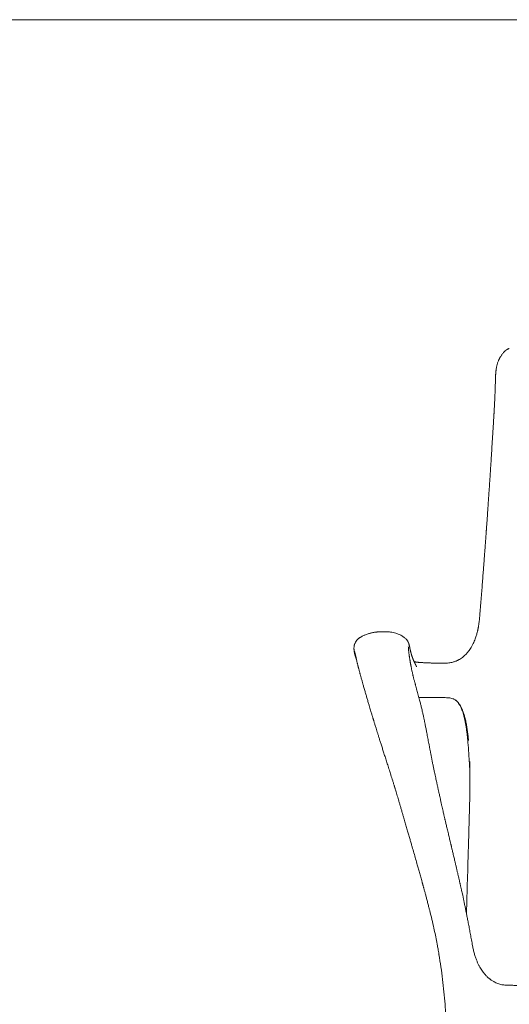
# Model space of a CAD drawing. Units: millimetres. Extents: x 100 to 3167, y 51 to 2000.
# Drawn here: x 960 to 1239, y 1439 to 2000 of the extents above; entities that cross this region are included whole.
import ezdxf

# ---------------------------------------------------------------- set-up
doc = ezdxf.new("R2010")
doc.units = ezdxf.units.MM
doc.header["$LTSCALE"] = 10

msp = doc.modelspace()

# ---------------------------------------------------------------- linework, layer by layer
at = {"color": 7, "linetype": 'Continuous', "lineweight": 15}
for p, q in [((2870, 2000), (100, 2000)), ((1230.01, 1771.15), (1230, 1771.12)), ((1222.22, 1661.06), (1222.22, 1661.05)), ((1150.46, 1641.82), (1150.46, 1641.81)), ((1181.69, 1639.68), (1181.7, 1639.59)), ((1151.91, 1635.39), (1151.92, 1635.33)), ((1151.91, 1635.39), (1151.94, 1635.28)), ((1151.93, 1635.32), (1151.98, 1635.1)), ((1151.96, 1635.23), (1151.98, 1635.1)), ((1206.77, 1633.96), (1206.77, 1633.95)), ((1210.52, 1635.55), (1210.57, 1635.57)), ((1199.77, 1613.78), (1199.77, 1613.78)), ((1159.09, 1609.42), (1159.09, 1609.42)), ((1195.08, 1577.42), (1195.08, 1577.42)), ((1216.12, 1577.42), (1216.12, 1577.42)), ((1170.65, 1572.42), (1170.66, 1572.42)), ((1214.58, 1490.72), (1215.22, 1512.42)), ((1196.86, 1478.51), (1198.04, 1472.42)), ((1198.75, 1468.39), (1198.92, 1467.42)), ((1198.92, 1467.42), (1198.93, 1467.33)), ((1198.92, 1467.42), (1198.93, 1467.42)), ((1198.93, 1467.42), (1198.93, 1467.42))]:
    msp.add_line(p, q, dxfattribs=at)
for points, knots in [([(1238.99, 1812.76), (1238.83, 1812.69), (1238.52, 1812.57), (1238.12, 1812.36), (1237.78, 1812.17), (1237.51, 1812), (1237.3, 1811.85), (1237.14, 1811.72), (1237, 1811.62), (1236.87, 1811.51), (1236.71, 1811.36), (1236.49, 1811.17), (1236.24, 1810.92), (1235.88, 1810.55), (1235.45, 1810.06), (1234.95, 1809.44), (1234.5, 1808.83), (1234.11, 1808.24), (1233.77, 1807.68), (1233.46, 1807.14), (1233.18, 1806.59), (1232.89, 1805.97), (1232.6, 1805.28), (1232.33, 1804.52), (1232.09, 1803.76), (1231.89, 1802.99), (1231.71, 1802.14), (1231.58, 1801.38), (1231.48, 1800.72), (1231.42, 1800.16), (1231.36, 1799.61), (1231.31, 1799.06), (1231.27, 1798.55), (1231.23, 1798.07), (1231.2, 1797.51), (1231.16, 1796.71), (1231.13, 1795.78), (1231.09, 1794.72), (1231.07, 1793.7), (1231.04, 1792.71), (1231.01, 1791.75), (1230.99, 1790.69), (1230.95, 1789.47), (1230.9, 1788.03), (1230.84, 1786.44), (1230.77, 1784.91), (1230.71, 1783.52), (1230.65, 1782.29), (1230.58, 1781.03), (1230.52, 1779.8), (1230.46, 1778.67), (1230.41, 1777.83), (1230.38, 1777.24), (1230.36, 1776.87), (1230.34, 1776.5), (1230.31, 1776.15), (1230.29, 1775.77), (1230.26, 1775.33), (1230.23, 1774.76), (1230.19, 1774.06), (1230.13, 1773.21), (1230.06, 1772.22), (1230.01, 1771.5), (1229.99, 1771.12)], [0, 0, 0, 0, 0.01805, 0.033845, 0.047396, 0.058704, 0.067636, 0.074389, 0.079277, 0.084599, 0.09081, 0.100314, 0.111247, 0.123042, 0.145499, 0.166916, 0.186044, 0.203763, 0.219182, 0.233946, 0.249653, 0.265749, 0.286061, 0.30813, 0.329693, 0.350218, 0.372141, 0.400068, 0.412875, 0.421471, 0.433592, 0.447615, 0.457045, 0.466207, 0.478669, 0.492317, 0.517395, 0.541706, 0.565526, 0.587947, 0.608584, 0.629279, 0.656129, 0.685631, 0.717637, 0.750917, 0.773637, 0.796758, 0.820267, 0.843624, 0.86448, 0.882577, 0.889671, 0.896415, 0.90301, 0.909457, 0.915757, 0.923516, 0.933564, 0.946252, 0.961567, 0.97949, 1, 1, 1, 1]), ([(1229.99, 1771.16), (1229.93, 1770.05), (1229.78, 1767.57), (1229.55, 1763.78), (1229.31, 1759.84), (1229.07, 1756.05), (1228.84, 1752.42), (1228.62, 1748.96), (1228.41, 1745.67), (1228.2, 1742.52), (1227.99, 1739.33), (1227.78, 1736.14), (1227.57, 1732.95), (1227.37, 1729.96), (1227.18, 1727.19), (1227, 1724.61), (1226.84, 1722.34), (1226.71, 1720.36), (1226.59, 1718.65), (1226.48, 1717.09), (1226.38, 1715.68), (1226.29, 1714.42), (1226.21, 1713.33), (1226.14, 1712.38), (1226.09, 1711.58), (1226.04, 1710.95), (1226.01, 1710.46), (1225.98, 1710.11), (1225.96, 1709.81), (1225.94, 1709.51), (1225.91, 1709.15), (1225.88, 1708.73), (1225.85, 1708.24), (1225.8, 1707.54), (1225.73, 1706.59), (1225.64, 1705.37), (1225.54, 1703.99), (1225.43, 1702.45), (1225.3, 1700.74), (1225.17, 1698.92), (1225.02, 1696.98), (1224.87, 1694.94), (1224.71, 1692.8), (1224.54, 1690.58), (1224.33, 1687.79), (1224.07, 1684.42), (1223.76, 1680.42), (1223.44, 1676.26), (1223.09, 1671.94), (1222.73, 1667.45), (1222.44, 1663.81), (1222.26, 1661.66), (1222.21, 1661.06)], [0, 0, 0, 0, 0.0305695, 0.0679681, 0.1039949, 0.1386499, 0.1719333, 0.2032874, 0.2333187, 0.2620274, 0.2894135, 0.3202916, 0.3492956, 0.3764254, 0.4016813, 0.4250632, 0.4465711, 0.4634795, 0.4790173, 0.4931842, 0.5059805, 0.5174061, 0.5272933, 0.5358584, 0.5431013, 0.549022, 0.553191, 0.556306, 0.5585775, 0.5612429, 0.564504, 0.5683608, 0.5728125, 0.577804, 0.5874309, 0.5985132, 0.6110509, 0.6250441, 0.6404927, 0.6573968, 0.674668, 0.6932331, 0.7127902, 0.7329047, 0.7535729, 0.7883046, 0.8244959, 0.8621471, 0.9012582, 0.9418294, 0.983861, 1, 1, 1, 1]), ([(1222.21, 1661.05), (1222.16, 1660.52), (1222.07, 1659.5), (1221.93, 1658.06), (1221.78, 1656.78), (1221.64, 1655.74), (1221.51, 1654.9), (1221.41, 1654.24), (1221.31, 1653.69), (1221.22, 1653.23), (1221.12, 1652.72), (1221, 1652.14), (1220.84, 1651.46), (1220.66, 1650.74), (1220.44, 1649.89), (1220.14, 1648.91), (1219.76, 1647.78), (1219.29, 1646.52), (1218.72, 1645.18), (1218.04, 1643.79), (1217.28, 1642.45), (1216.46, 1641.17), (1215.57, 1639.96), (1214.64, 1638.86), (1213.69, 1637.9), (1212.74, 1637.06), (1211.7, 1636.25), (1210.93, 1635.78), (1210.54, 1635.55)], [0, 0, 0, 0, 0.058347, 0.110692, 0.156957, 0.197118, 0.224853, 0.248694, 0.268655, 0.284761, 0.298762, 0.32421, 0.346432, 0.370989, 0.4006, 0.435265, 0.474973, 0.519687, 0.568538, 0.620622, 0.675918, 0.724456, 0.775221, 0.828168, 0.869314, 0.911684, 0.955245, 1, 1, 1, 1]), ([(1182.24, 1642.38), (1182.22, 1642.49), (1182.18, 1642.69), (1182.11, 1643), (1182.05, 1643.3), (1181.98, 1643.58), (1181.91, 1643.83), (1181.85, 1644.06), (1181.79, 1644.26), (1181.73, 1644.43), (1181.68, 1644.58), (1181.64, 1644.72), (1181.58, 1644.88), (1181.51, 1645.05), (1181.43, 1645.24), (1181.35, 1645.43), (1181.25, 1645.62), (1181.15, 1645.81), (1181, 1646.08), (1180.75, 1646.45), (1180.41, 1646.9), (1179.93, 1647.41), (1179.32, 1647.95), (1178.55, 1648.51), (1177.67, 1649.06), (1176.7, 1649.56), (1175.57, 1650.06), (1174.26, 1650.52), (1172.8, 1650.89), (1171.37, 1651.13), (1170, 1651.27), (1168.7, 1651.34), (1167.46, 1651.36), (1166.35, 1651.33), (1165.41, 1651.29), (1164.67, 1651.24), (1164.11, 1651.2), (1163.63, 1651.16), (1163.12, 1651.11), (1162.47, 1651.03), (1161.69, 1650.91), (1160.85, 1650.76), (1160.02, 1650.57), (1159.25, 1650.36), (1158.42, 1650.11), (1157.56, 1649.81), (1156.69, 1649.46), (1155.91, 1649.12), (1155.1, 1648.72), (1154.42, 1648.34), (1153.88, 1647.99), (1153.5, 1647.73), (1153.11, 1647.43), (1152.72, 1647.1), (1152.33, 1646.72), (1151.97, 1646.32), (1151.67, 1645.92), (1151.41, 1645.51), (1151.15, 1645.03), (1150.93, 1644.5), (1150.73, 1643.92), (1150.57, 1643.28), (1150.47, 1642.57), (1150.46, 1642.08), (1150.46, 1641.82)], [0, 0, 0, 0, 0.040002, 0.077372, 0.112098, 0.144168, 0.173574, 0.200307, 0.224363, 0.244058, 0.261497, 0.277282, 0.292871, 0.308335, 0.323682, 0.336674, 0.349591, 0.3624, 0.374596, 0.386306, 0.39795, 0.409977, 0.422849, 0.436961, 0.452492, 0.468544, 0.484733, 0.506586, 0.528774, 0.551297, 0.57084, 0.590619, 0.610451, 0.627917, 0.642476, 0.654156, 0.662973, 0.669103, 0.677308, 0.68803, 0.701267, 0.716055, 0.730092, 0.743266, 0.75555, 0.773321, 0.788803, 0.802494, 0.817368, 0.833974, 0.841413, 0.849169, 0.857239, 0.865595, 0.87421, 0.883628, 0.892348, 0.902665, 0.914641, 0.928301, 0.943652, 0.9607, 0.979471, 1, 1, 1, 1]), ([(1150.46, 1641.79), (1150.46, 1641.8), (1150.46, 1641.82), (1150.46, 1641.82), (1150.46, 1641.81)], [0, 0, 0, 0, 0.618194, 1, 1, 1, 1]), ([(1150.46, 1641.76), (1150.47, 1641.65), (1150.47, 1641.41), (1150.5, 1641.04), (1150.52, 1640.84)], [0, 0, 0, 0, 0.459296, 1, 1, 1, 1]), ([(1150.52, 1640.84), (1150.53, 1640.76), (1150.54, 1640.59), (1150.57, 1640.35), (1150.6, 1640.12), (1150.63, 1639.91), (1150.67, 1639.71), (1150.7, 1639.53), (1150.73, 1639.37), (1150.76, 1639.22), (1150.78, 1639.09), (1150.81, 1638.98), (1150.83, 1638.88), (1150.85, 1638.78), (1150.87, 1638.68), (1150.9, 1638.57), (1150.93, 1638.46), (1150.96, 1638.31), (1151.01, 1638.13), (1151.07, 1637.91), (1151.13, 1637.68), (1151.19, 1637.48), (1151.24, 1637.31), (1151.29, 1637.16), (1151.33, 1637.03), (1151.38, 1636.89), (1151.43, 1636.73), (1151.49, 1636.56), (1151.55, 1636.37), (1151.63, 1636.16), (1151.71, 1635.94), (1151.79, 1635.72), (1151.87, 1635.53), (1151.92, 1635.41), (1151.94, 1635.36)], [0, 0, 0, 0, 0.048187, 0.093303, 0.135349, 0.174322, 0.210223, 0.242492, 0.271796, 0.298136, 0.321511, 0.342306, 0.360368, 0.378546, 0.397463, 0.417118, 0.437511, 0.458643, 0.497399, 0.538417, 0.580264, 0.619083, 0.647308, 0.673532, 0.697753, 0.719989, 0.74944, 0.781753, 0.816928, 0.854964, 0.895545, 0.935481, 0.973947, 1, 1, 1, 1]), ([(1150.78, 1640.16), (1150.78, 1640.17), (1150.78, 1640.18), (1150.8, 1640.12), (1150.81, 1640.07), (1150.83, 1639.98), (1150.86, 1639.87), (1150.89, 1639.74), (1150.93, 1639.6), (1150.96, 1639.47), (1150.99, 1639.33), (1151.03, 1639.2), (1151.06, 1639.08), (1151.09, 1638.94), (1151.13, 1638.78), (1151.17, 1638.59), (1151.23, 1638.35), (1151.29, 1638.08), (1151.36, 1637.78), (1151.43, 1637.47), (1151.5, 1637.18), (1151.56, 1636.94), (1151.6, 1636.73), (1151.65, 1636.54), (1151.7, 1636.31), (1151.76, 1636.04), (1151.83, 1635.73), (1151.89, 1635.5), (1151.91, 1635.39)], [0, 0, 0, 0, 0.010371, 0.057311, 0.104929, 0.153221, 0.202188, 0.251829, 0.293659, 0.332921, 0.368697, 0.400983, 0.429779, 0.455647, 0.489209, 0.527714, 0.571165, 0.619566, 0.669784, 0.715866, 0.757669, 0.795192, 0.816624, 0.843621, 0.876204, 0.914402, 0.958248, 1, 1, 1, 1]), ([(1181.44, 1642.53), (1181.44, 1642.54), (1181.44, 1642.66), (1181.45, 1642.72), (1181.46, 1642.78)], [0, 0, 0, 0, 0.040076, 1, 1, 1, 1]), ([(1181.71, 1639.59), (1181.68, 1639.87), (1181.61, 1640.48), (1181.53, 1641.2), (1181.48, 1641.82), (1181.45, 1642.27), (1181.44, 1642.52), (1181.45, 1642.59), (1181.45, 1642.59)], [0, 0, 0, 0, 0.177988, 0.382795, 0.587548, 0.792283, 0.996958, 1, 1, 1, 1]), ([(1195.08, 1577.42), (1195.07, 1577.46), (1195.01, 1577.76), (1194.9, 1578.32), (1194.76, 1579.07), (1194.63, 1579.77), (1194.5, 1580.42), (1194.37, 1581.13), (1194.22, 1581.9), (1194.07, 1582.71), (1193.92, 1583.47), (1193.79, 1584.17), (1193.65, 1584.89), (1193.51, 1585.68), (1193.33, 1586.61), (1193.1, 1587.79), (1192.84, 1589.17), (1192.55, 1590.7), (1192.26, 1592.22), (1191.99, 1593.6), (1191.74, 1594.87), (1191.53, 1595.99), (1191.32, 1597.04), (1191.13, 1597.99), (1190.96, 1598.84), (1190.8, 1599.59), (1190.65, 1600.32), (1190.49, 1601.1), (1190.31, 1601.97), (1190.11, 1602.93), (1189.88, 1603.97), (1189.64, 1605.04), (1189.39, 1606.17), (1189.11, 1607.34), (1188.84, 1608.5), (1188.56, 1609.61), (1188.29, 1610.7), (1188, 1611.84), (1187.67, 1613.11), (1187.31, 1614.48), (1186.92, 1615.91), (1186.54, 1617.31), (1186.22, 1618.47), (1185.96, 1619.39), (1185.78, 1620.06), (1185.61, 1620.65), (1185.47, 1621.19), (1185.32, 1621.74), (1185.15, 1622.34), (1184.97, 1623.02), (1184.77, 1623.77), (1184.57, 1624.55), (1184.38, 1625.33), (1184.19, 1626.1), (1184.01, 1626.85), (1183.82, 1627.66), (1183.63, 1628.52), (1183.43, 1629.44), (1183.25, 1630.31), (1183.1, 1631.05), (1182.97, 1631.66), (1182.88, 1632.14), (1182.8, 1632.56), (1182.73, 1632.96), (1182.68, 1633.25), (1182.65, 1633.39), (1182.6, 1633.66), (1182.55, 1633.99), (1182.5, 1634.26), (1182.46, 1634.47), (1182.43, 1634.67), (1182.39, 1634.9), (1182.35, 1635.19), (1182.29, 1635.56), (1182.22, 1635.97), (1182.15, 1636.44), (1182.07, 1636.94), (1181.99, 1637.48), (1181.91, 1638.03), (1181.83, 1638.59), (1181.76, 1639.16), (1181.72, 1639.5), (1181.69, 1639.68)], [0, 0, 0, 0, 0.001598, 0.013085, 0.023103, 0.032432, 0.041167, 0.049317, 0.061011, 0.071612, 0.081171, 0.090346, 0.098784, 0.10868, 0.120484, 0.134187, 0.153649, 0.173272, 0.19255, 0.211494, 0.226152, 0.240613, 0.254188, 0.266333, 0.277234, 0.286659, 0.29532, 0.305197, 0.316409, 0.328722, 0.3423, 0.356299, 0.370308, 0.386995, 0.403423, 0.418165, 0.432498, 0.448295, 0.465399, 0.486358, 0.507186, 0.527969, 0.548769, 0.56077, 0.571377, 0.58083, 0.589631, 0.597884, 0.608126, 0.620013, 0.633127, 0.647255, 0.661388, 0.674918, 0.688427, 0.702087, 0.719403, 0.736565, 0.754602, 0.772573, 0.783163, 0.79323, 0.802811, 0.811906, 0.820348, 0.826767, 0.833917, 0.841677, 0.848248, 0.852441, 0.856229, 0.861385, 0.868091, 0.876511, 0.886535, 0.898163, 0.911394, 0.926228, 0.942356, 0.960028, 0.979243, 1, 1, 1, 1]), ([(1186.19, 1631.4), (1186.16, 1631.45), (1186.11, 1631.55), (1186.04, 1631.68), (1185.97, 1631.81), (1185.91, 1631.92), (1185.86, 1632.01), (1185.82, 1632.1), (1185.78, 1632.17), (1185.75, 1632.23), (1185.71, 1632.31), (1185.66, 1632.41), (1185.59, 1632.54), (1185.52, 1632.69), (1185.44, 1632.84), (1185.37, 1632.99), (1185.29, 1633.14), (1185.22, 1633.28), (1185.16, 1633.41), (1185.1, 1633.53), (1185.05, 1633.64), (1185, 1633.75), (1184.95, 1633.86), (1184.89, 1633.97), (1184.83, 1634.1), (1184.76, 1634.25), (1184.68, 1634.42), (1184.6, 1634.61), (1184.53, 1634.76), (1184.48, 1634.88), (1184.43, 1634.99), (1184.38, 1635.11), (1184.33, 1635.23), (1184.28, 1635.35), (1184.22, 1635.47), (1184.18, 1635.59), (1184.13, 1635.7), (1184.09, 1635.79), (1184.06, 1635.88), (1184.03, 1635.95), (1184, 1636.02), (1183.98, 1636.09), (1183.95, 1636.16), (1183.92, 1636.23), (1183.89, 1636.31), (1183.86, 1636.38), (1183.83, 1636.47), (1183.8, 1636.55), (1183.77, 1636.64), (1183.74, 1636.72), (1183.71, 1636.8), (1183.69, 1636.88), (1183.66, 1636.95), (1183.64, 1637.01), (1183.62, 1637.07), (1183.6, 1637.12), (1183.58, 1637.18), (1183.56, 1637.25), (1183.53, 1637.33), (1183.51, 1637.41), (1183.48, 1637.5), (1183.44, 1637.61), (1183.41, 1637.73), (1183.36, 1637.86), (1183.33, 1637.99), (1183.29, 1638.11), (1183.26, 1638.22), (1183.23, 1638.32), (1183.2, 1638.41), (1183.18, 1638.48), (1183.16, 1638.54), (1183.14, 1638.6), (1183.12, 1638.68), (1183.1, 1638.76), (1183.07, 1638.85), (1183.04, 1638.96), (1183.01, 1639.09), (1182.97, 1639.23), (1182.93, 1639.39), (1182.88, 1639.56), (1182.83, 1639.74), (1182.78, 1639.94), (1182.73, 1640.16), (1182.67, 1640.38), (1182.61, 1640.62), (1182.55, 1640.87), (1182.5, 1641.11), (1182.44, 1641.37), (1182.39, 1641.62), (1182.33, 1641.87), (1182.28, 1642.13), (1182.25, 1642.3), (1182.24, 1642.39)], [0, 0, 0, 0, 0.010489, 0.020088, 0.028797, 0.036614, 0.043541, 0.049476, 0.054552, 0.058769, 0.062204, 0.070758, 0.080531, 0.091524, 0.102369, 0.113871, 0.124819, 0.135095, 0.144698, 0.153629, 0.161887, 0.169941, 0.178538, 0.18769, 0.197394, 0.207652, 0.22382, 0.239103, 0.2535, 0.262532, 0.2723, 0.282836, 0.29414, 0.306212, 0.319052, 0.330924, 0.341725, 0.351456, 0.360116, 0.367705, 0.374914, 0.381829, 0.38928, 0.397266, 0.405789, 0.414852, 0.4245, 0.434745, 0.44348, 0.452606, 0.462106, 0.471227, 0.479568, 0.487129, 0.49391, 0.500011, 0.506846, 0.514456, 0.52284, 0.531997, 0.541929, 0.55219, 0.566926, 0.580455, 0.592776, 0.603924, 0.614314, 0.624075, 0.633206, 0.638689, 0.643917, 0.649174, 0.655308, 0.662377, 0.67038, 0.679318, 0.690228, 0.702269, 0.715441, 0.729743, 0.745176, 0.762781, 0.781657, 0.801805, 0.823226, 0.845919, 0.869884, 0.893645, 0.918537, 0.94456, 0.971714, 1, 1, 1, 1]), ([(1151.95, 1635.23), (1152, 1635), (1152.1, 1634.55), (1152.26, 1633.85), (1152.42, 1633.18), (1152.58, 1632.55), (1152.72, 1631.98), (1152.85, 1631.46), (1152.97, 1631.01), (1153.07, 1630.63), (1153.15, 1630.3), (1153.29, 1629.78), (1153.45, 1629.16), (1153.65, 1628.42), (1153.81, 1627.82), (1153.97, 1627.24), (1154.13, 1626.63), (1154.32, 1625.96), (1154.53, 1625.18), (1154.77, 1624.31), (1155.01, 1623.45), (1155.24, 1622.64), (1155.45, 1621.87), (1155.69, 1621.02), (1155.97, 1620.05), (1156.28, 1618.96), (1156.51, 1618.18), (1156.62, 1617.77)], [0, 0, 0, 0, 0.060102, 0.115371, 0.165795, 0.211361, 0.252059, 0.285897, 0.315412, 0.340598, 0.361447, 0.378215, 0.44051, 0.477509, 0.512369, 0.544432, 0.576632, 0.612999, 0.653649, 0.698282, 0.746748, 0.780563, 0.816174, 0.855548, 0.899307, 0.947456, 1, 1, 1, 1]), ([(1151.96, 1635.29), (1151.97, 1635.29), (1151.98, 1635.26), (1151.99, 1635.24), (1151.99, 1635.21)], [0, 0, 0, 0, 0.1008252, 1, 1, 1, 1]), ([(1199.77, 1633.34), (1199.43, 1633.35), (1198.6, 1633.37), (1197.44, 1633.4), (1196.32, 1633.43), (1195.4, 1633.46), (1194.55, 1633.49), (1193.74, 1633.52), (1192.96, 1633.55), (1192.16, 1633.58), (1191.35, 1633.62), (1190.54, 1633.66), (1189.74, 1633.7), (1188.99, 1633.74), (1188.31, 1633.79), (1187.73, 1633.83), (1187.23, 1633.88), (1186.77, 1633.92), (1186.36, 1633.96), (1186, 1634.01), (1185.63, 1634.05), (1185.23, 1634.11), (1184.96, 1634.15), (1184.82, 1634.17), (1184.8, 1634.18)], [0, 0, 0, 0, 0.052294, 0.125878, 0.178859, 0.227932, 0.273133, 0.316584, 0.361675, 0.404955, 0.453792, 0.503168, 0.552458, 0.60247, 0.653326, 0.698188, 0.736714, 0.777927, 0.819198, 0.853342, 0.89123, 0.935372, 0.986194, 1, 1, 1, 1]), ([(1206.77, 1633.96), (1206.39, 1633.87), (1205.62, 1633.68), (1204.44, 1633.5), (1203.07, 1633.37), (1201.49, 1633.31), (1200.34, 1633.33), (1199.77, 1633.34)], [0, 0, 0, 0, 0.166204, 0.332566, 0.499321, 0.749935, 1, 1, 1, 1]), ([(1210.54, 1635.55), (1210.51, 1635.52), (1210.43, 1635.48), (1210.2, 1635.34), (1209.89, 1635.17), (1209.49, 1634.96), (1208.97, 1634.73), (1208.35, 1634.47), (1207.61, 1634.21), (1207.06, 1634.05), (1206.77, 1633.97)], [0, 0, 0, 0, 0.078742, 0.165136, 0.262645, 0.374121, 0.50187, 0.647773, 0.813376, 1, 1, 1, 1]), ([(1156.63, 1617.76), (1156.82, 1617.09), (1157.21, 1615.76), (1157.82, 1613.68), (1158.43, 1611.58), (1158.86, 1610.14), (1159.08, 1609.42)], [0, 0, 0, 0, 0.256866, 0.509722, 0.757708, 1, 1, 1, 1]), ([(1187.47, 1613.86), (1187.53, 1613.86), (1187.82, 1613.85), (1188.35, 1613.84), (1189.11, 1613.82), (1189.91, 1613.81), (1190.65, 1613.8), (1191.27, 1613.79), (1191.75, 1613.78), (1192.15, 1613.78), (1192.53, 1613.78), (1192.94, 1613.77), (1193.42, 1613.77), (1193.94, 1613.77), (1194.46, 1613.77), (1194.98, 1613.77), (1195.54, 1613.76), (1196.2, 1613.76), (1197.01, 1613.76), (1197.99, 1613.76), (1198.92, 1613.77), (1199.54, 1613.77), (1199.77, 1613.77)], [0, 0, 0, 0, 0.015633, 0.072443, 0.136363, 0.206988, 0.2718, 0.321105, 0.360737, 0.390697, 0.418929, 0.453165, 0.492586, 0.536833, 0.579236, 0.619797, 0.661286, 0.714013, 0.778958, 0.856128, 0.945524, 1, 1, 1, 1]), ([(1199.77, 1613.77), (1200.35, 1613.78), (1201.5, 1613.79), (1203.08, 1613.77), (1204.46, 1613.66), (1205.63, 1613.48), (1206.39, 1613.25), (1206.77, 1613.14)], [0, 0, 0, 0, 0.249024, 0.499877, 0.667135, 0.83376, 1, 1, 1, 1]), ([(1206.77, 1613.14), (1207.01, 1613.05), (1207.49, 1612.88), (1207.9, 1612.64), (1208.11, 1612.52)], [0, 0, 0, 0, 0.493572, 1, 1, 1, 1]), ([(1215.74, 1589.44), (1215.66, 1590.32), (1215.49, 1592.07), (1215.17, 1594.7), (1214.77, 1597.31), (1214.29, 1599.91), (1213.77, 1602.16), (1213.22, 1604.07), (1212.7, 1605.64), (1212.09, 1607.18), (1211.46, 1608.5), (1210.81, 1609.61), (1210.18, 1610.52), (1209.54, 1611.3), (1208.87, 1611.94), (1208.42, 1612.32), (1208.14, 1612.49), (1208.11, 1612.51)], [0, 0, 0, 0, 0.106116, 0.212232, 0.318351, 0.424469, 0.530571, 0.596888, 0.663206, 0.729538, 0.795836, 0.840035, 0.884241, 0.928434, 0.961587, 0.994729, 1, 1, 1, 1]), ([(1208.49, 1612.24), (1208.6, 1612.15), (1208.82, 1611.97), (1209.2, 1611.61), (1209.57, 1611.2), (1209.94, 1610.74), (1210.31, 1610.22), (1210.71, 1609.58), (1211.14, 1608.81), (1211.57, 1607.91), (1212.03, 1606.83), (1212.48, 1605.56), (1212.93, 1604.11), (1213.35, 1602.49), (1213.75, 1600.71), (1214.11, 1598.78), (1214.45, 1596.71), (1214.76, 1594.5), (1215.05, 1592.15), (1215.21, 1590.54), (1215.29, 1589.71)], [0, 0, 0, 0, 0.027479, 0.053584, 0.079185, 0.101107, 0.126799, 0.15764, 0.193677, 0.23496, 0.281552, 0.337617, 0.399885, 0.4684, 0.543161, 0.624143, 0.709655, 0.800961, 0.897887, 1, 1, 1, 1]), ([(1159.07, 1609.42), (1159.09, 1609.37), (1159.24, 1608.85), (1159.53, 1607.89), (1159.92, 1606.59), (1160.27, 1605.44), (1160.56, 1604.47), (1160.8, 1603.69), (1160.99, 1603.09), (1161.14, 1602.57), (1161.28, 1602.13), (1161.4, 1601.74), (1161.55, 1601.25), (1161.72, 1600.69), (1161.93, 1599.99), (1162.17, 1599.23), (1162.44, 1598.36), (1162.74, 1597.37), (1163.1, 1596.22), (1163.51, 1594.89), (1163.99, 1593.35), (1164.52, 1591.65), (1165.11, 1589.77), (1165.76, 1587.72), (1166.45, 1585.53), (1167.19, 1583.22), (1167.97, 1580.77), (1168.8, 1578.15), (1169.7, 1575.35), (1170.32, 1573.42), (1170.64, 1572.42)], [0, 0, 0, 0, 0.0048693, 0.0487606, 0.0879005, 0.1222749, 0.1518709, 0.1728756, 0.1905479, 0.2048828, 0.217028, 0.2284315, 0.2390972, 0.2582131, 0.2766453, 0.2979969, 0.3223183, 0.3496154, 0.3798951, 0.4173626, 0.4588317, 0.5044595, 0.5542725, 0.6083023, 0.6665852, 0.7254704, 0.7882115, 0.8548502, 0.9254308, 1, 1, 1, 1]), ([(1215.29, 1589.72), (1215.45, 1587.68), (1215.78, 1583.58), (1216, 1579.48), (1216.11, 1577.42)], [0, 0, 0, 0, 0.498954, 1, 1, 1, 1]), ([(1199.37, 1557.42), (1199.28, 1557.81), (1199.13, 1558.54), (1198.9, 1559.57), (1198.71, 1560.46), (1198.54, 1561.21), (1198.41, 1561.82), (1198.29, 1562.37), (1198.16, 1562.95), (1198.01, 1563.63), (1197.83, 1564.49), (1197.6, 1565.53), (1197.33, 1566.76), (1197.02, 1568.15), (1196.67, 1569.7), (1196.29, 1571.41), (1195.9, 1573.27), (1195.49, 1575.3), (1195.22, 1576.7), (1195.08, 1577.42)], [0, 0, 0, 0, 0.058037, 0.109086, 0.153145, 0.190213, 0.22029, 0.244167, 0.271996, 0.305988, 0.34619, 0.399444, 0.460772, 0.530199, 0.607764, 0.69349, 0.787411, 0.889567, 1, 1, 1, 1]), ([(1215.91, 1536.42), (1215.97, 1538.69), (1216.11, 1543.22), (1216.3, 1550.04), (1216.45, 1556.87), (1216.54, 1563.72), (1216.56, 1570.57), (1216.46, 1575.14), (1216.41, 1577.42)], [0, 0, 0, 0, 0.166665, 0.333332, 0.500002, 0.666669, 0.833336, 1, 1, 1, 1]), ([(1216.2, 1577.42), (1216.25, 1576.72), (1216.33, 1575.38), (1216.43, 1573.44), (1216.5, 1571.71), (1216.52, 1570.64), (1216.53, 1570.15)], [0, 0, 0, 0, 0.289648, 0.556469, 0.800727, 1, 1, 1, 1]), ([(1170.64, 1572.42), (1170.93, 1571.54), (1171.56, 1569.55), (1172.19, 1567.54), (1172.53, 1566.42)], [0, 0, 0, 0, 0.4453224, 1, 1, 1, 1]), ([(1172.53, 1566.42), (1172.61, 1566.18), (1172.78, 1565.61), (1173.04, 1564.77), (1173.29, 1563.96), (1173.48, 1563.34), (1173.66, 1562.74), (1173.86, 1562.07), (1174.14, 1561.14), (1174.49, 1559.98), (1174.91, 1558.58), (1175.37, 1557.05), (1175.86, 1555.4), (1176.38, 1553.65), (1176.94, 1551.75), (1177.52, 1549.79), (1178.1, 1547.81), (1178.75, 1545.57), (1179.48, 1543.09), (1180.27, 1540.39), (1181.02, 1537.81), (1181.72, 1535.37), (1182.4, 1533.05), (1183.03, 1530.85), (1183.77, 1528.28), (1184.63, 1525.3), (1185.6, 1521.89), (1186.35, 1519.24), (1186.89, 1517.32), (1187.24, 1516.11), (1187.59, 1514.85), (1187.95, 1513.56), (1188.33, 1512.22), (1188.7, 1510.86), (1189.02, 1509.74), (1189.25, 1508.89), (1189.4, 1508.33), (1189.53, 1507.87), (1189.63, 1507.5), (1189.72, 1507.19), (1189.8, 1506.88), (1189.91, 1506.48), (1190.05, 1505.96), (1190.23, 1505.3), (1190.44, 1504.53), (1190.69, 1503.64), (1191.03, 1502.38), (1191.47, 1500.73), (1192.01, 1498.69), (1192.58, 1496.5), (1193.13, 1494.4), (1193.48, 1493.02), (1193.63, 1492.42)], [0, 0, 0, 0, 0.0097953, 0.0234566, 0.0345469, 0.0430671, 0.0490179, 0.0588854, 0.0706415, 0.0871014, 0.1062379, 0.1280484, 0.1497786, 0.1736345, 0.1996123, 0.2270564, 0.253889, 0.2799563, 0.3183757, 0.35501, 0.389864, 0.4229431, 0.4542523, 0.4837969, 0.5120409, 0.5584905, 0.6043777, 0.6497902, 0.6655648, 0.6818983, 0.6987902, 0.7162401, 0.7342479, 0.752813, 0.7709915, 0.7796316, 0.7870597, 0.7932762, 0.7982815, 0.8020758, 0.8057865, 0.8108517, 0.8179935, 0.8267796, 0.8372095, 0.8492827, 0.8625848, 0.8879209, 0.9152741, 0.9446433, 0.9760268, 1, 1, 1, 1]), ([(1216.5, 1561.82), (1216.5, 1561.62), (1216.5, 1561.26), (1216.5, 1560.74), (1216.5, 1560.27), (1216.49, 1559.84), (1216.49, 1559.45), (1216.48, 1559.09), (1216.47, 1558.77), (1216.47, 1558.49), (1216.46, 1558.34), (1216.46, 1558.26)], [0, 0, 0, 0, 0.148127, 0.271738, 0.387377, 0.495888, 0.599052, 0.698858, 0.797496, 0.897182, 1, 1, 1, 1]), ([(1218.06, 1472.42), (1217.86, 1473.53), (1217.46, 1475.69), (1216.87, 1478.84), (1216.31, 1481.84), (1215.76, 1484.67), (1215.25, 1487.32), (1214.77, 1489.8), (1214.31, 1492.11), (1213.87, 1494.26), (1213.44, 1496.33), (1213.03, 1498.31), (1212.62, 1500.18), (1212.26, 1501.85), (1211.95, 1503.24), (1211.7, 1504.36), (1211.51, 1505.25), (1211.33, 1506.02), (1211.19, 1506.66), (1211.07, 1507.19), (1210.98, 1507.59), (1210.91, 1507.88), (1210.84, 1508.18), (1210.75, 1508.58), (1210.62, 1509.17), (1210.45, 1509.91), (1210.25, 1510.75), (1209.99, 1511.89), (1209.66, 1513.33), (1209.25, 1515.08), (1208.84, 1516.88), (1208.4, 1518.75), (1208.01, 1520.41), (1207.67, 1521.87), (1207.38, 1523.1), (1207.08, 1524.34), (1206.8, 1525.53), (1206.55, 1526.61), (1206.33, 1527.53), (1206.17, 1528.21), (1206.05, 1528.7), (1205.95, 1529.11), (1205.84, 1529.58), (1205.71, 1530.15), (1205.55, 1530.82), (1205.35, 1531.64), (1205.12, 1532.63), (1204.84, 1533.79), (1204.55, 1535.01), (1204.24, 1536.34), (1203.91, 1537.7), (1203.59, 1539.07), (1203.29, 1540.32), (1203.03, 1541.44), (1202.79, 1542.44), (1202.59, 1543.29), (1202.44, 1543.92), (1202.33, 1544.38), (1202.24, 1544.78), (1202.11, 1545.32), (1201.95, 1546.03), (1201.74, 1546.91), (1201.5, 1547.97), (1201.21, 1549.2), (1200.89, 1550.61), (1200.53, 1552.2), (1200.13, 1553.96), (1199.74, 1555.72), (1199.48, 1556.9), (1199.36, 1557.42)], [0, 0, 0, 0, 0.0384, 0.07493, 0.109589, 0.142379, 0.1733, 0.201848, 0.228594, 0.253537, 0.276679, 0.300791, 0.322578, 0.34204, 0.359178, 0.370988, 0.38137, 0.390322, 0.397847, 0.403942, 0.408609, 0.411847, 0.41427, 0.419058, 0.426008, 0.4351, 0.445239, 0.455831, 0.47591, 0.497541, 0.520699, 0.544149, 0.567458, 0.58253, 0.597559, 0.612552, 0.6274, 0.640541, 0.65148, 0.66022, 0.664744, 0.669125, 0.674638, 0.681303, 0.689119, 0.698087, 0.710137, 0.723788, 0.738683, 0.752995, 0.770327, 0.786244, 0.800747, 0.81384, 0.825513, 0.835432, 0.843456, 0.847264, 0.851439, 0.857644, 0.865908, 0.876233, 0.888622, 0.903074, 0.919592, 0.938176, 0.958829, 0.981552, 1, 1, 1, 1]), ([(1215.22, 1512.42), (1215.29, 1515.08), (1215.44, 1520.41), (1215.67, 1528.4), (1215.83, 1533.75), (1215.91, 1536.42)], [0, 0, 0, 0, 0.333317, 0.666664, 1, 1, 1, 1]), ([(1193.64, 1492.42), (1194.06, 1490.76), (1194.89, 1487.42), (1195.96, 1482.78), (1196.59, 1479.8), (1196.86, 1478.51)], [0, 0, 0, 0, 0.3615257, 0.7228052, 1, 1, 1, 1]), ([(1198.04, 1472.42), (1198.19, 1471.61), (1198.43, 1470.26), (1198.72, 1468.6), (1198.86, 1467.74), (1198.92, 1467.42)], [0, 0, 0, 0, 0.489343, 0.807686, 1, 1, 1, 1]), ([(1237.51, 1449.95), (1237.16, 1449.97), (1236.45, 1450), (1235.35, 1450.13), (1234.21, 1450.35), (1233.06, 1450.67), (1231.92, 1451.08), (1230.93, 1451.52), (1230.08, 1451.97), (1229.39, 1452.38), (1228.77, 1452.79), (1228.26, 1453.16), (1227.86, 1453.46), (1227.57, 1453.7), (1227.32, 1453.9), (1227.08, 1454.11), (1226.75, 1454.4), (1226.35, 1454.78), (1225.86, 1455.27), (1225.3, 1455.87), (1224.69, 1456.59), (1224.02, 1457.45), (1223.31, 1458.45), (1222.58, 1459.6), (1221.84, 1460.92), (1221.1, 1462.4), (1220.38, 1464.06), (1219.7, 1465.89), (1219.07, 1467.91), (1218.5, 1470.09), (1218.21, 1471.63), (1218.06, 1472.42)], [0, 0, 0, 0, 0.034459, 0.070773, 0.108943, 0.14782, 0.186416, 0.224787, 0.250472, 0.276087, 0.299971, 0.319655, 0.335121, 0.346208, 0.3545, 0.364312, 0.376007, 0.394004, 0.415185, 0.439836, 0.468737, 0.501952, 0.5395, 0.581418, 0.627742, 0.678503, 0.733739, 0.793468, 0.857728, 0.926565, 1, 1, 1, 1]), ([(1202.37, 1439.05), (1202.17, 1441.43), (1201.78, 1446.17), (1200.98, 1453.28), (1200.05, 1460.36), (1199.3, 1465.07), (1198.92, 1467.42)], [0, 0, 0, 0, 0.250001, 0.5, 0.750001, 1, 1, 1, 1]), ([(1283.77, 1447.97), (1282.61, 1448.03), (1280.36, 1448.15), (1277.06, 1448.33), (1273.91, 1448.5), (1270.94, 1448.65), (1268.13, 1448.8), (1265.48, 1448.93), (1262.94, 1449.06), (1260.49, 1449.17), (1258.17, 1449.28), (1256.05, 1449.37), (1254.13, 1449.45), (1252.51, 1449.51), (1251.18, 1449.56), (1250.08, 1449.6), (1249.08, 1449.64), (1248.11, 1449.67), (1247.14, 1449.7), (1246.17, 1449.73), (1245.18, 1449.76), (1244.09, 1449.79), (1242.9, 1449.83), (1241.58, 1449.86), (1240.17, 1449.9), (1238.8, 1449.93), (1237.9, 1449.95), (1237.51, 1449.96)], [0, 0, 0, 0, 0.074535, 0.145508, 0.212901, 0.276701, 0.336898, 0.393492, 0.44648, 0.500604, 0.550368, 0.595777, 0.636839, 0.673563, 0.699682, 0.723068, 0.743984, 0.764679, 0.785674, 0.806973, 0.828579, 0.850494, 0.878487, 0.906985, 0.937982, 0.972986, 1, 1, 1, 1]), ([(1202.37, 1439.05), (1202.41, 1438.54), (1202.61, 1435.85), (1202.92, 1430.98), (1203.08, 1426.61), (1203.16, 1424.42)], [0, 0, 0, 0, 0.1048542, 0.5524283, 1, 1, 1, 1])]:
    msp.add_open_spline(points, degree=3, knots=knots, dxfattribs=at)
for points in [[(1193.65, 1492.42), (1193.64, 1492.42), (1193.64, 1492.42), (1193.64, 1492.42)], [(1198.04, 1472.42), (1198.04, 1472.42), (1198.04, 1472.42), (1198.04, 1472.42)]]:
    msp.add_open_spline(points, degree=3, dxfattribs=at)

doc.saveas('drawing.dxf')
